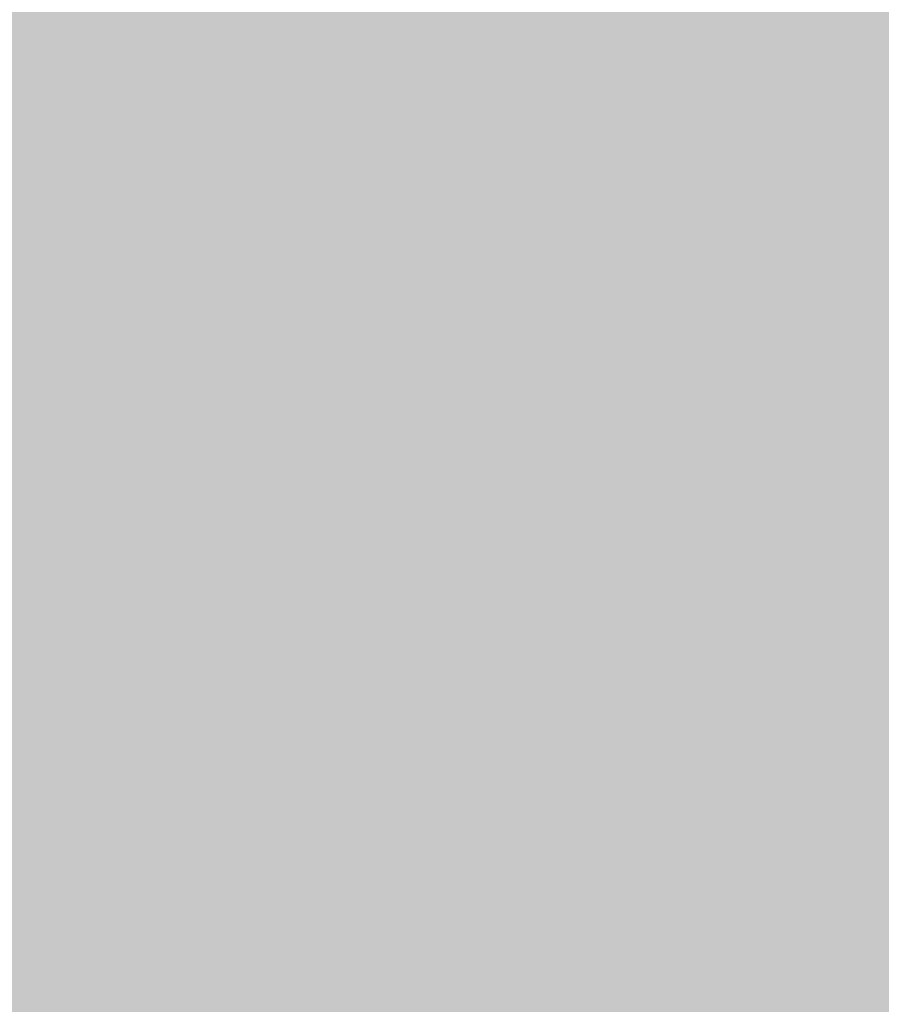
# Model space of a CAD drawing. Extents: x -0.191 to 0.217, y -0.417 to 0.417.
# Drawn here: x 0.157 to 0.172, y -0.402 to -0.385 of the extents above; entities that cross this region are included whole.
import ezdxf

# ---------------------------------------------------------------- set-up
doc = ezdxf.new("R2010")
doc.units = 0
doc.header["$MEASUREMENT"] = 0
for name, color, linetype in [('BARCELONA_80_1', 7, 'CONTINUOUS'), ('SZE_CIAN', 7, 'CONTINUOUS'), ('SZE_CIAN_10', 7, 'CONTINUOUS')]:
    doc.layers.add(name, color=color, linetype=linetype)

msp = doc.modelspace()

# ---------------------------------------------------------------- linework, layer by layer
at = {"layer": 'BARCELONA_80_1'}
for points in [[(0.1601, -0.3844, 0.2809), (0.1601, -0.3859, 0.2809), (0.1565, -0.3844, 0.2809), (0.1565, -0.3859, 0.2809)], [(0.1601, -0.3844, 0.2593), (0.1565, -0.3844, 0.2593), (0.1601, -0.3857, 0.2593), (0.1565, -0.3857, 0.2593)], [(0.1601, -0.3844, 0.2809), (0.164, -0.3844, 0.2809), (0.1601, -0.3859, 0.2809), (0.164, -0.3859, 0.2809)], [(0.1601, -0.3844, 0.2593), (0.1601, -0.3857, 0.2593), (0.164, -0.3844, 0.2593), (0.164, -0.3857, 0.2593)], [(0.1682, -0.3844, 0.2809), (0.1682, -0.3859, 0.2809), (0.164, -0.3844, 0.2809), (0.164, -0.3859, 0.2809)], [(0.1681, -0.3844, 0.2593), (0.164, -0.3844, 0.2593), (0.1681, -0.3857, 0.2593), (0.164, -0.3857, 0.2593)], [(0.1681, -0.3844, 0.2593), (0.1681, -0.3857, 0.2593), (0.1722, -0.3844, 0.2593), (0.1722, -0.3857, 0.2593)], [(0.1682, -0.3844, 0.2809), (0.1724, -0.3844, 0.2809), (0.1682, -0.3859, 0.2809), (0.1724, -0.3859, 0.2809)], [(0.1601, -0.3867, 0.2575), (0.1601, -0.3857, 0.2575), (0.1565, -0.3867, 0.2575), (0.1565, -0.3857, 0.2575)], [(0.1601, -0.3867, 0.2575), (0.164, -0.3867, 0.2575), (0.1601, -0.3857, 0.2575), (0.164, -0.3857, 0.2575)], [(0.1681, -0.3867, 0.2575), (0.1681, -0.3857, 0.2575), (0.164, -0.3867, 0.2575), (0.164, -0.3857, 0.2575)], [(0.1681, -0.3867, 0.2575), (0.1722, -0.3867, 0.2575), (0.1681, -0.3857, 0.2575), (0.1722, -0.3857, 0.2575)], [(0.1601, -0.3874, 0.2809), (0.1565, -0.3874, 0.2809), (0.1601, -0.3859, 0.2809), (0.1565, -0.3859, 0.2809)], [(0.1601, -0.3874, 0.2809), (0.1601, -0.3859, 0.2809), (0.164, -0.3874, 0.2809), (0.164, -0.3859, 0.2809)], [(0.1682, -0.3874, 0.2809), (0.164, -0.3874, 0.2809), (0.1682, -0.3859, 0.2809), (0.164, -0.3859, 0.2809)], [(0.1682, -0.3874, 0.2809), (0.1682, -0.3859, 0.2809), (0.1724, -0.3874, 0.2809), (0.1724, -0.3859, 0.2809)], [(0.1601, -0.3867, 0.2575), (0.1565, -0.3867, 0.2575), (0.1601, -0.3876, 0.2575), (0.1565, -0.3876, 0.2575)], [(0.1601, -0.3867, 0.2575), (0.1601, -0.3876, 0.2575), (0.164, -0.3867, 0.2575), (0.164, -0.3876, 0.2575)], [(0.1681, -0.3867, 0.2575), (0.164, -0.3867, 0.2575), (0.1681, -0.3876, 0.2575), (0.164, -0.3876, 0.2575)], [(0.1681, -0.3867, 0.2575), (0.1681, -0.3876, 0.2575), (0.1722, -0.3867, 0.2575), (0.1723, -0.3876, 0.2575)], [(0.1601, -0.3874, 0.2809), (0.1601, -0.3889, 0.2809), (0.1565, -0.3874, 0.2809), (0.1565, -0.3889, 0.2809)], [(0.1601, -0.3874, 0.2809), (0.164, -0.3874, 0.2809), (0.1601, -0.3889, 0.2809), (0.164, -0.3889, 0.2809)], [(0.1682, -0.3874, 0.2809), (0.1682, -0.3889, 0.2809), (0.164, -0.3874, 0.2809), (0.164, -0.3889, 0.2809)], [(0.1682, -0.3874, 0.2809), (0.1724, -0.3874, 0.2809), (0.1682, -0.3889, 0.2809), (0.1724, -0.3889, 0.2809)], [(0.1601, -0.3884, 0.2545), (0.1601, -0.3876, 0.2545), (0.1565, -0.3884, 0.2545), (0.1565, -0.3876, 0.2545)], [(0.1601, -0.3884, 0.2545), (0.164, -0.3884, 0.2545), (0.1601, -0.3876, 0.2545), (0.164, -0.3876, 0.2545)], [(0.1681, -0.3884, 0.2545), (0.1681, -0.3876, 0.2545), (0.164, -0.3884, 0.2545), (0.164, -0.3876, 0.2545)], [(0.1681, -0.3884, 0.2545), (0.1723, -0.3884, 0.2545), (0.1681, -0.3876, 0.2545), (0.1723, -0.3876, 0.2545)], [(0.1601, -0.3884, 0.2545), (0.1565, -0.3884, 0.2545), (0.1601, -0.3891, 0.2545), (0.1565, -0.3891, 0.2545)], [(0.1601, -0.3884, 0.2545), (0.1601, -0.3891, 0.2545), (0.164, -0.3884, 0.2545), (0.164, -0.3891, 0.2545)], [(0.1681, -0.3884, 0.2545), (0.164, -0.3884, 0.2545), (0.1681, -0.3891, 0.2545), (0.164, -0.3891, 0.2545)], [(0.1681, -0.3884, 0.2545), (0.1681, -0.3891, 0.2545), (0.1723, -0.3884, 0.2545), (0.1723, -0.3891, 0.2545)], [(0.1601, -0.3904, 0.2808), (0.1565, -0.3904, 0.2808), (0.1601, -0.3889, 0.2808), (0.1565, -0.3889, 0.2808)], [(0.1601, -0.3904, 0.2808), (0.1601, -0.3889, 0.2808), (0.164, -0.3904, 0.2808), (0.164, -0.3889, 0.2808)], [(0.1682, -0.3904, 0.2808), (0.164, -0.3904, 0.2808), (0.1682, -0.3889, 0.2808), (0.164, -0.3889, 0.2808)], [(0.1682, -0.3904, 0.2808), (0.1682, -0.3889, 0.2808), (0.1724, -0.3904, 0.2808), (0.1724, -0.3889, 0.2808)], [(0.1601, -0.3898, 0.2509), (0.1601, -0.3891, 0.2509), (0.1565, -0.3898, 0.2509), (0.1565, -0.3891, 0.2509)], [(0.1601, -0.3898, 0.2509), (0.164, -0.3898, 0.2509), (0.1601, -0.3891, 0.2509), (0.164, -0.3891, 0.2509)], [(0.1681, -0.3898, 0.2509), (0.1681, -0.3891, 0.2509), (0.164, -0.3898, 0.2509), (0.164, -0.3891, 0.2509)], [(0.1681, -0.3898, 0.2509), (0.1723, -0.3898, 0.2509), (0.1681, -0.3891, 0.2509), (0.1723, -0.3891, 0.2509)], [(0.1601, -0.3898, 0.2509), (0.1565, -0.3898, 0.2509), (0.1601, -0.3903, 0.2509), (0.1565, -0.3903, 0.2509)], [(0.1601, -0.3898, 0.2509), (0.1601, -0.3903, 0.2509), (0.164, -0.3898, 0.2509), (0.164, -0.3903, 0.2509)], [(0.1681, -0.3898, 0.2509), (0.164, -0.3898, 0.2509), (0.1681, -0.3903, 0.2509), (0.164, -0.3903, 0.2509)], [(0.1681, -0.3898, 0.2509), (0.1681, -0.3903, 0.2509), (0.1723, -0.3898, 0.2509), (0.1723, -0.3903, 0.2509)], [(0.1601, -0.3909, 0.2474), (0.1601, -0.3903, 0.2474), (0.1565, -0.3909, 0.2474), (0.1565, -0.3903, 0.2474)], [(0.1601, -0.3909, 0.2474), (0.164, -0.3909, 0.2474), (0.1601, -0.3903, 0.2474), (0.164, -0.3903, 0.2474)], [(0.1682, -0.3909, 0.2474), (0.1681, -0.3903, 0.2474), (0.164, -0.3909, 0.2474), (0.164, -0.3903, 0.2474)], [(0.1682, -0.3909, 0.2474), (0.1723, -0.3909, 0.2474), (0.1681, -0.3903, 0.2474), (0.1723, -0.3903, 0.2474)], [(0.1601, -0.3904, 0.2808), (0.1601, -0.3919, 0.2808), (0.1565, -0.3904, 0.2808), (0.1565, -0.3919, 0.2808)], [(0.1601, -0.3904, 0.2808), (0.164, -0.3904, 0.2808), (0.1601, -0.3919, 0.2808), (0.164, -0.3919, 0.2808)], [(0.1682, -0.3904, 0.2808), (0.1682, -0.3919, 0.2808), (0.164, -0.3904, 0.2808), (0.164, -0.3919, 0.2808)], [(0.1682, -0.3904, 0.2808), (0.1724, -0.3904, 0.2808), (0.1682, -0.3919, 0.2808), (0.1724, -0.3919, 0.2808)], [(0.1601, -0.3909, 0.2474), (0.1565, -0.3909, 0.2474), (0.1601, -0.3915, 0.2474), (0.1565, -0.3915, 0.2474)], [(0.1601, -0.3909, 0.2474), (0.1601, -0.3915, 0.2474), (0.164, -0.3909, 0.2474), (0.164, -0.3915, 0.2474)], [(0.1682, -0.3909, 0.2474), (0.164, -0.3909, 0.2474), (0.1682, -0.3915, 0.2474), (0.164, -0.3915, 0.2474)], [(0.1682, -0.3909, 0.2474), (0.1682, -0.3915, 0.2474), (0.1723, -0.3909, 0.2474), (0.1723, -0.3915, 0.2474)], [(0.1601, -0.3921, 0.2446), (0.1601, -0.3915, 0.2446), (0.1565, -0.3921, 0.2446), (0.1565, -0.3915, 0.2446)], [(0.1601, -0.3921, 0.2446), (0.164, -0.3921, 0.2446), (0.1601, -0.3915, 0.2446), (0.164, -0.3915, 0.2446)], [(0.1682, -0.3921, 0.2446), (0.1682, -0.3915, 0.2446), (0.164, -0.3921, 0.2446), (0.164, -0.3915, 0.2446)], [(0.1682, -0.3921, 0.2446), (0.1723, -0.3921, 0.2446), (0.1682, -0.3915, 0.2446), (0.1723, -0.3915, 0.2446)], [(0.1601, -0.3933, 0.2806), (0.1565, -0.3933, 0.2806), (0.1601, -0.3919, 0.2806), (0.1565, -0.3919, 0.2806)], [(0.1601, -0.3933, 0.2806), (0.1601, -0.3919, 0.2806), (0.164, -0.3933, 0.2806), (0.164, -0.3919, 0.2806)], [(0.1682, -0.3933, 0.2806), (0.164, -0.3933, 0.2806), (0.1682, -0.3919, 0.2806), (0.164, -0.3919, 0.2806)], [(0.1682, -0.3933, 0.2806), (0.1682, -0.3919, 0.2806), (0.1724, -0.3933, 0.2806), (0.1724, -0.3919, 0.2806)], [(0.1601, -0.3921, 0.2446), (0.1565, -0.3921, 0.2446), (0.1601, -0.3928, 0.2446), (0.1565, -0.3928, 0.2446)], [(0.1601, -0.3921, 0.2446), (0.1601, -0.3928, 0.2446), (0.164, -0.3921, 0.2446), (0.164, -0.3928, 0.2446)], [(0.1682, -0.3921, 0.2446), (0.164, -0.3921, 0.2446), (0.1682, -0.3928, 0.2446), (0.164, -0.3928, 0.2446)], [(0.1682, -0.3921, 0.2446), (0.1682, -0.3928, 0.2446), (0.1723, -0.3921, 0.2446), (0.1723, -0.3928, 0.2446)], [(0.1601, -0.3935, 0.2429), (0.1601, -0.3928, 0.2429), (0.1565, -0.3935, 0.2429), (0.1565, -0.3928, 0.2429)], [(0.1601, -0.3935, 0.2429), (0.164, -0.3935, 0.2429), (0.1601, -0.3928, 0.2429), (0.164, -0.3928, 0.2429)], [(0.1682, -0.3935, 0.2429), (0.1682, -0.3928, 0.2429), (0.164, -0.3935, 0.2429), (0.164, -0.3928, 0.2429)], [(0.1682, -0.3935, 0.2429), (0.1723, -0.3935, 0.2429), (0.1682, -0.3928, 0.2429), (0.1723, -0.3928, 0.2429)], [(0.1601, -0.3933, 0.2806), (0.1601, -0.3946, 0.2806), (0.1565, -0.3933, 0.2806), (0.1565, -0.3946, 0.2806)], [(0.1601, -0.3933, 0.2806), (0.164, -0.3933, 0.2806), (0.1601, -0.3946, 0.2806), (0.164, -0.3946, 0.2806)], [(0.1682, -0.3933, 0.2806), (0.1682, -0.3946, 0.2806), (0.164, -0.3933, 0.2806), (0.164, -0.3946, 0.2806)], [(0.1682, -0.3933, 0.2806), (0.1724, -0.3933, 0.2806), (0.1682, -0.3946, 0.2806), (0.1724, -0.3946, 0.2806)], [(0.1601, -0.3935, 0.2429), (0.1565, -0.3935, 0.2429), (0.1601, -0.3943, 0.2429), (0.1565, -0.3943, 0.2429)], [(0.1601, -0.3935, 0.2429), (0.1601, -0.3943, 0.2429), (0.164, -0.3935, 0.2429), (0.164, -0.3943, 0.2429)], [(0.1682, -0.3935, 0.2429), (0.164, -0.3935, 0.2429), (0.1682, -0.3943, 0.2429), (0.164, -0.3943, 0.2429)], [(0.1682, -0.3935, 0.2429), (0.1682, -0.3943, 0.2429), (0.1723, -0.3935, 0.2429), (0.1723, -0.3943, 0.2429)], [(0.1601, -0.395, 0.2424), (0.1601, -0.3943, 0.2424), (0.1565, -0.395, 0.2424), (0.1565, -0.3943, 0.2424)], [(0.1601, -0.395, 0.2424), (0.164, -0.395, 0.2424), (0.1601, -0.3943, 0.2424), (0.164, -0.3943, 0.2424)], [(0.1682, -0.395, 0.2424), (0.1682, -0.3943, 0.2424), (0.164, -0.395, 0.2424), (0.164, -0.3943, 0.2424)], [(0.1682, -0.395, 0.2424), (0.1723, -0.395, 0.2424), (0.1682, -0.3943, 0.2424), (0.1723, -0.3943, 0.2424)], [(0.1601, -0.3958, 0.2804), (0.1565, -0.3958, 0.2804), (0.1601, -0.3946, 0.2804), (0.1565, -0.3946, 0.2804)], [(0.1601, -0.3958, 0.2804), (0.1601, -0.3946, 0.2804), (0.164, -0.3958, 0.2804), (0.164, -0.3946, 0.2804)], [(0.1682, -0.3958, 0.2804), (0.164, -0.3958, 0.2804), (0.1682, -0.3946, 0.2804), (0.164, -0.3946, 0.2804)], [(0.1682, -0.3958, 0.2804), (0.1682, -0.3946, 0.2804), (0.1724, -0.3958, 0.2804), (0.1724, -0.3946, 0.2804)], [(0.1601, -0.395, 0.2424), (0.1565, -0.395, 0.2424), (0.1601, -0.3957, 0.2424), (0.1565, -0.3957, 0.2424)], [(0.1601, -0.395, 0.2424), (0.1601, -0.3957, 0.2424), (0.164, -0.395, 0.2424), (0.164, -0.3957, 0.2424)], [(0.1682, -0.395, 0.2424), (0.164, -0.395, 0.2424), (0.1682, -0.3957, 0.2424), (0.164, -0.3957, 0.2424)], [(0.1682, -0.395, 0.2424), (0.1682, -0.3957, 0.2424), (0.1723, -0.395, 0.2424), (0.1723, -0.3957, 0.2424)], [(0.1601, -0.3964, 0.2426), (0.1601, -0.3957, 0.2426), (0.1565, -0.3964, 0.2426), (0.1565, -0.3957, 0.2426)], [(0.1601, -0.3964, 0.2426), (0.164, -0.3964, 0.2426), (0.1601, -0.3957, 0.2426), (0.164, -0.3957, 0.2426)], [(0.1682, -0.3964, 0.2426), (0.1682, -0.3957, 0.2426), (0.164, -0.3964, 0.2426), (0.164, -0.3957, 0.2426)], [(0.1682, -0.3964, 0.2426), (0.1723, -0.3963, 0.2426), (0.1682, -0.3957, 0.2426), (0.1723, -0.3957, 0.2426)], [(0.1601, -0.3958, 0.2804), (0.1601, -0.3969, 0.2804), (0.1565, -0.3958, 0.2804), (0.1565, -0.3969, 0.2804)], [(0.1601, -0.3958, 0.2804), (0.164, -0.3958, 0.2804), (0.1601, -0.3969, 0.2804), (0.164, -0.3969, 0.2804)], [(0.1682, -0.3958, 0.2804), (0.1682, -0.3969, 0.2804), (0.164, -0.3958, 0.2804), (0.164, -0.3969, 0.2804)], [(0.1682, -0.3958, 0.2804), (0.1724, -0.3958, 0.2804), (0.1682, -0.3969, 0.2804), (0.1724, -0.3969, 0.2804)], [(0.1601, -0.3964, 0.2426), (0.1565, -0.3964, 0.2426), (0.1601, -0.3969, 0.2426), (0.1565, -0.3969, 0.2426)], [(0.1601, -0.3964, 0.2426), (0.1601, -0.3969, 0.2426), (0.164, -0.3964, 0.2426), (0.164, -0.3969, 0.2426)], [(0.1682, -0.3964, 0.2426), (0.164, -0.3964, 0.2426), (0.1682, -0.3969, 0.2426), (0.164, -0.3969, 0.2426)], [(0.1682, -0.3964, 0.2426), (0.1682, -0.3969, 0.2426), (0.1723, -0.3963, 0.2426), (0.1723, -0.3969, 0.2426)], [(0.1601, -0.3974, 0.2432), (0.1601, -0.3969, 0.2432), (0.1565, -0.3974, 0.2432), (0.1565, -0.3969, 0.2432)], [(0.1601, -0.3979, 0.28), (0.1565, -0.3979, 0.28), (0.1601, -0.3969, 0.28), (0.1565, -0.3969, 0.28)], [(0.1601, -0.3974, 0.2432), (0.164, -0.3974, 0.2432), (0.1601, -0.3969, 0.2432), (0.164, -0.3969, 0.2432)], [(0.1601, -0.3979, 0.28), (0.1601, -0.3969, 0.28), (0.164, -0.3979, 0.28), (0.164, -0.3969, 0.28)], [(0.1682, -0.3974, 0.2432), (0.1682, -0.3969, 0.2432), (0.164, -0.3974, 0.2432), (0.164, -0.3969, 0.2432)], [(0.1682, -0.3979, 0.28), (0.164, -0.3979, 0.28), (0.1682, -0.3969, 0.28), (0.164, -0.3969, 0.28)], [(0.1682, -0.3974, 0.2432), (0.1723, -0.3974, 0.2432), (0.1682, -0.3969, 0.2432), (0.1723, -0.3969, 0.2432)], [(0.1682, -0.3979, 0.28), (0.1682, -0.3969, 0.28), (0.1724, -0.3979, 0.28), (0.1724, -0.3969, 0.28)], [(0.1601, -0.3974, 0.2432), (0.1565, -0.3974, 0.2432), (0.1601, -0.3978, 0.2432), (0.1565, -0.3978, 0.2432)], [(0.1601, -0.3974, 0.2432), (0.1601, -0.3978, 0.2432), (0.164, -0.3974, 0.2432), (0.164, -0.3978, 0.2432)], [(0.1682, -0.3974, 0.2432), (0.164, -0.3974, 0.2432), (0.1682, -0.3978, 0.2432), (0.164, -0.3978, 0.2432)], [(0.1682, -0.3974, 0.2432), (0.1682, -0.3978, 0.2432), (0.1723, -0.3974, 0.2432), (0.1723, -0.3978, 0.2432)], [(0.1601, -0.398, 0.2442), (0.1601, -0.3978, 0.2442), (0.1565, -0.398, 0.2442), (0.1565, -0.3978, 0.2442)], [(0.1601, -0.3979, 0.28), (0.1601, -0.3987, 0.28), (0.1565, -0.3979, 0.28), (0.1565, -0.3987, 0.28)], [(0.1601, -0.398, 0.2442), (0.164, -0.398, 0.2442), (0.1601, -0.3978, 0.2442), (0.164, -0.3978, 0.2442)], [(0.1601, -0.3979, 0.28), (0.164, -0.3979, 0.28), (0.1601, -0.3987, 0.28), (0.164, -0.3987, 0.28)], [(0.1682, -0.398, 0.2442), (0.1682, -0.3978, 0.2442), (0.164, -0.398, 0.2442), (0.164, -0.3978, 0.2442)], [(0.1682, -0.3979, 0.28), (0.1682, -0.3987, 0.28), (0.164, -0.3979, 0.28), (0.164, -0.3987, 0.28)], [(0.1682, -0.398, 0.2442), (0.1723, -0.398, 0.2442), (0.1682, -0.3978, 0.2442), (0.1723, -0.3978, 0.2442)], [(0.1682, -0.3979, 0.28), (0.1724, -0.3979, 0.28), (0.1682, -0.3987, 0.28), (0.1724, -0.3987, 0.28)], [(0.1601, -0.398, 0.2442), (0.1565, -0.398, 0.2442), (0.1601, -0.3982, 0.2442), (0.1565, -0.3982, 0.2442)], [(0.1601, -0.398, 0.2442), (0.1601, -0.3982, 0.2442), (0.164, -0.398, 0.2442), (0.164, -0.3982, 0.2442)], [(0.1682, -0.398, 0.2442), (0.164, -0.398, 0.2442), (0.1682, -0.3982, 0.2442), (0.164, -0.3982, 0.2442)], [(0.1682, -0.398, 0.2442), (0.1682, -0.3982, 0.2442), (0.1723, -0.398, 0.2442), (0.1723, -0.3982, 0.2442)], [(0.1601, -0.3984, 0.2457), (0.1601, -0.3982, 0.2457), (0.1565, -0.3984, 0.2457), (0.1565, -0.3982, 0.2457)], [(0.1601, -0.3984, 0.2457), (0.164, -0.3984, 0.2457), (0.1601, -0.3982, 0.2457), (0.164, -0.3982, 0.2457)], [(0.1682, -0.3984, 0.2457), (0.1682, -0.3982, 0.2457), (0.164, -0.3984, 0.2457), (0.164, -0.3982, 0.2457)], [(0.1682, -0.3984, 0.2457), (0.1723, -0.3984, 0.2457), (0.1682, -0.3982, 0.2457), (0.1723, -0.3982, 0.2457)], [(0.1601, -0.3984, 0.2457), (0.1565, -0.3984, 0.2457), (0.1601, -0.3985, 0.2457), (0.1565, -0.3985, 0.2457)], [(0.1601, -0.3984, 0.2457), (0.1601, -0.3985, 0.2457), (0.164, -0.3984, 0.2457), (0.164, -0.3985, 0.2457)], [(0.1682, -0.3984, 0.2457), (0.164, -0.3984, 0.2457), (0.1682, -0.3985, 0.2457), (0.164, -0.3985, 0.2457)], [(0.1682, -0.3984, 0.2457), (0.1682, -0.3985, 0.2457), (0.1723, -0.3984, 0.2457), (0.1723, -0.3985, 0.2457)], [(0.1601, -0.3986, 0.248), (0.1601, -0.3985, 0.248), (0.1565, -0.3986, 0.248), (0.1565, -0.3985, 0.248)], [(0.1601, -0.3986, 0.248), (0.1565, -0.3986, 0.248), (0.1601, -0.3987, 0.248), (0.1565, -0.3987, 0.248)], [(0.1601, -0.3986, 0.248), (0.164, -0.3986, 0.248), (0.1601, -0.3985, 0.248), (0.164, -0.3985, 0.248)], [(0.1601, -0.3986, 0.248), (0.1601, -0.3987, 0.248), (0.164, -0.3986, 0.248), (0.164, -0.3987, 0.248)], [(0.1682, -0.3986, 0.248), (0.1682, -0.3985, 0.248), (0.164, -0.3986, 0.248), (0.164, -0.3985, 0.248)], [(0.1682, -0.3986, 0.248), (0.164, -0.3986, 0.248), (0.1682, -0.3987, 0.248), (0.164, -0.3987, 0.248)], [(0.1682, -0.3986, 0.248), (0.1723, -0.3986, 0.248), (0.1682, -0.3985, 0.248), (0.1723, -0.3985, 0.248)], [(0.1682, -0.3986, 0.248), (0.1682, -0.3987, 0.248), (0.1723, -0.3986, 0.248), (0.1723, -0.3987, 0.248)], [(0.1601, -0.3989, 0.2514), (0.1601, -0.3987, 0.2514), (0.1565, -0.3989, 0.2514), (0.1565, -0.3987, 0.2514)], [(0.1601, -0.3993, 0.2795), (0.1565, -0.3993, 0.2795), (0.1601, -0.3987, 0.2795), (0.1565, -0.3987, 0.2795)], [(0.1601, -0.3989, 0.2514), (0.164, -0.3989, 0.2514), (0.1601, -0.3987, 0.2514), (0.164, -0.3987, 0.2514)], [(0.1601, -0.3993, 0.2795), (0.1601, -0.3987, 0.2795), (0.164, -0.3993, 0.2795), (0.164, -0.3987, 0.2795)], [(0.1682, -0.3989, 0.2514), (0.1682, -0.3987, 0.2514), (0.164, -0.3989, 0.2514), (0.164, -0.3987, 0.2514)], [(0.1682, -0.3993, 0.2795), (0.164, -0.3993, 0.2795), (0.1682, -0.3987, 0.2795), (0.164, -0.3987, 0.2795)], [(0.1682, -0.3989, 0.2514), (0.1723, -0.3989, 0.2514), (0.1682, -0.3987, 0.2514), (0.1723, -0.3987, 0.2514)], [(0.1682, -0.3993, 0.2795), (0.1682, -0.3987, 0.2795), (0.1724, -0.3993, 0.2795), (0.1724, -0.3987, 0.2795)], [(0.1601, -0.3989, 0.2514), (0.1565, -0.3989, 0.2514), (0.1601, -0.3991, 0.2514), (0.1565, -0.3991, 0.2514)], [(0.1601, -0.3989, 0.2514), (0.1601, -0.3991, 0.2514), (0.164, -0.3989, 0.2514), (0.164, -0.3991, 0.2514)], [(0.1682, -0.3989, 0.2514), (0.164, -0.3989, 0.2514), (0.1682, -0.3991, 0.2514), (0.164, -0.3991, 0.2514)], [(0.1682, -0.3989, 0.2514), (0.1682, -0.3991, 0.2514), (0.1723, -0.3989, 0.2514), (0.1723, -0.3991, 0.2514)], [(0.1601, -0.3994, 0.2561), (0.1601, -0.3991, 0.2561), (0.1565, -0.3994, 0.2561), (0.1565, -0.3991, 0.2561)], [(0.1601, -0.3994, 0.2561), (0.164, -0.3994, 0.2561), (0.1601, -0.3991, 0.2561), (0.164, -0.3991, 0.2561)], [(0.1682, -0.3994, 0.2561), (0.1682, -0.3991, 0.2561), (0.164, -0.3994, 0.2561), (0.164, -0.3991, 0.2561)], [(0.1682, -0.3994, 0.2561), (0.1724, -0.3994, 0.2561), (0.1682, -0.3991, 0.2561), (0.1723, -0.3991, 0.2561)], [(0.1601, -0.3993, 0.2795), (0.1601, -0.3998, 0.2795), (0.1565, -0.3993, 0.2795), (0.1565, -0.3998, 0.2795)], [(0.1601, -0.3993, 0.2795), (0.164, -0.3993, 0.2795), (0.1601, -0.3998, 0.2795), (0.164, -0.3998, 0.2795)], [(0.1682, -0.3993, 0.2795), (0.1682, -0.3998, 0.2795), (0.164, -0.3993, 0.2795), (0.164, -0.3998, 0.2795)], [(0.1682, -0.3993, 0.2795), (0.1724, -0.3993, 0.2795), (0.1682, -0.3998, 0.2795), (0.1724, -0.3998, 0.2795)], [(0.1601, -0.3994, 0.2561), (0.1565, -0.3994, 0.2561), (0.1601, -0.3997, 0.2561), (0.1565, -0.3997, 0.2561)], [(0.1601, -0.3994, 0.2561), (0.1601, -0.3997, 0.2561), (0.164, -0.3994, 0.2561), (0.164, -0.3997, 0.2561)], [(0.1682, -0.3994, 0.2561), (0.164, -0.3994, 0.2561), (0.1682, -0.3997, 0.2561), (0.164, -0.3997, 0.2561)], [(0.1682, -0.3994, 0.2561), (0.1682, -0.3997, 0.2561), (0.1724, -0.3994, 0.2561), (0.1724, -0.3997, 0.2561)], [(0.1601, -0.4, 0.2615), (0.1601, -0.3997, 0.2615), (0.1565, -0.4, 0.2615), (0.1565, -0.3997, 0.2615)], [(0.1601, -0.4002, 0.279), (0.1565, -0.4002, 0.279), (0.1601, -0.3998, 0.279), (0.1565, -0.3998, 0.279)], [(0.1601, -0.4, 0.2615), (0.164, -0.4, 0.2615), (0.1601, -0.3997, 0.2615), (0.164, -0.3997, 0.2615)], [(0.1601, -0.4002, 0.279), (0.1601, -0.3998, 0.279), (0.164, -0.4002, 0.279), (0.164, -0.3998, 0.279)], [(0.1682, -0.4, 0.2615), (0.1682, -0.3997, 0.2615), (0.164, -0.4, 0.2615), (0.164, -0.3997, 0.2615)], [(0.1682, -0.4002, 0.279), (0.164, -0.4002, 0.279), (0.1682, -0.3998, 0.279), (0.164, -0.3998, 0.279)], [(0.1682, -0.4, 0.2615), (0.1724, -0.4, 0.2615), (0.1682, -0.3997, 0.2615), (0.1724, -0.3997, 0.2615)], [(0.1682, -0.4002, 0.279), (0.1682, -0.3998, 0.279), (0.1724, -0.4002, 0.279), (0.1724, -0.3998, 0.279)], [(0.1601, -0.4, 0.2615), (0.1565, -0.4, 0.2615), (0.1601, -0.4004, 0.2615), (0.1565, -0.4004, 0.2615)], [(0.1601, -0.4, 0.2615), (0.1601, -0.4004, 0.2615), (0.164, -0.4, 0.2615), (0.164, -0.4004, 0.2615)], [(0.1682, -0.4, 0.2615), (0.164, -0.4, 0.2615), (0.1682, -0.4004, 0.2615), (0.164, -0.4004, 0.2615)], [(0.1682, -0.4, 0.2615), (0.1682, -0.4004, 0.2615), (0.1724, -0.4, 0.2615), (0.1724, -0.4004, 0.2615)], [(0.1601, -0.4002, 0.279), (0.1601, -0.4005, 0.279), (0.1565, -0.4002, 0.279), (0.1565, -0.4005, 0.279)], [(0.1601, -0.4002, 0.279), (0.164, -0.4002, 0.279), (0.1601, -0.4005, 0.279), (0.164, -0.4005, 0.279)], [(0.1682, -0.4002, 0.279), (0.1682, -0.4005, 0.279), (0.164, -0.4002, 0.279), (0.164, -0.4005, 0.279)], [(0.1682, -0.4002, 0.279), (0.1724, -0.4002, 0.279), (0.1682, -0.4005, 0.279), (0.1724, -0.4005, 0.279)], [(0.1601, -0.4007, 0.2668), (0.1601, -0.4004, 0.2668), (0.1565, -0.4007, 0.2668), (0.1565, -0.4004, 0.2668)], [(0.1601, -0.4007, 0.2668), (0.164, -0.4007, 0.2668), (0.1601, -0.4004, 0.2668), (0.164, -0.4004, 0.2668)], [(0.1682, -0.4007, 0.2668), (0.1682, -0.4004, 0.2668), (0.164, -0.4007, 0.2668), (0.164, -0.4004, 0.2668)], [(0.1682, -0.4007, 0.2668), (0.1724, -0.4007, 0.2668), (0.1682, -0.4004, 0.2668), (0.1724, -0.4004, 0.2668)], [(0.1601, -0.4007, 0.2784), (0.1565, -0.4007, 0.2784), (0.1601, -0.4005, 0.2784), (0.1565, -0.4005, 0.2784)], [(0.1601, -0.4007, 0.2784), (0.1601, -0.4005, 0.2784), (0.164, -0.4007, 0.2784), (0.164, -0.4005, 0.2784)], [(0.1682, -0.4007, 0.2784), (0.164, -0.4007, 0.2784), (0.1682, -0.4005, 0.2784), (0.164, -0.4005, 0.2784)], [(0.1682, -0.4007, 0.2784), (0.1682, -0.4005, 0.2784), (0.1724, -0.4007, 0.2784), (0.1724, -0.4005, 0.2784)], [(0.1601, -0.4007, 0.2668), (0.1565, -0.4007, 0.2668), (0.1601, -0.401, 0.2668), (0.1565, -0.401, 0.2668)], [(0.1601, -0.4007, 0.2784), (0.1601, -0.4009, 0.2784), (0.1565, -0.4007, 0.2784), (0.1565, -0.4009, 0.2784)], [(0.1601, -0.4007, 0.2668), (0.1601, -0.401, 0.2668), (0.164, -0.4007, 0.2668), (0.164, -0.401, 0.2668)], [(0.1601, -0.4007, 0.2784), (0.164, -0.4007, 0.2784), (0.1601, -0.4009, 0.2784), (0.164, -0.4009, 0.2784)], [(0.1682, -0.4007, 0.2668), (0.164, -0.4007, 0.2668), (0.1682, -0.401, 0.2668), (0.164, -0.401, 0.2668)], [(0.1682, -0.4007, 0.2784), (0.1682, -0.4009, 0.2784), (0.164, -0.4007, 0.2784), (0.164, -0.4009, 0.2784)], [(0.1682, -0.4007, 0.2668), (0.1682, -0.401, 0.2668), (0.1724, -0.4007, 0.2668), (0.1724, -0.401, 0.2668)], [(0.1682, -0.4007, 0.2784), (0.1724, -0.4007, 0.2784), (0.1682, -0.4009, 0.2784), (0.1724, -0.4009, 0.2784)], [(0.1601, -0.401, 0.2777), (0.1565, -0.401, 0.2777), (0.1601, -0.4009, 0.2777), (0.1565, -0.4009, 0.2777)], [(0.1601, -0.401, 0.2777), (0.1601, -0.4012, 0.2777), (0.1565, -0.401, 0.2777), (0.1565, -0.4012, 0.2777)], [(0.1601, -0.4012, 0.2713), (0.1601, -0.401, 0.2713), (0.1565, -0.4012, 0.2713), (0.1565, -0.401, 0.2713)], [(0.1601, -0.401, 0.2777), (0.1601, -0.4009, 0.2777), (0.164, -0.401, 0.2777), (0.164, -0.4009, 0.2777)], [(0.1601, -0.401, 0.2777), (0.164, -0.401, 0.2777), (0.1601, -0.4012, 0.2777), (0.164, -0.4012, 0.2777)], [(0.1601, -0.4012, 0.2713), (0.164, -0.4012, 0.2713), (0.1601, -0.401, 0.2713), (0.164, -0.401, 0.2713)], [(0.1682, -0.401, 0.2777), (0.164, -0.401, 0.2777), (0.1682, -0.4009, 0.2777), (0.164, -0.4009, 0.2777)], [(0.1682, -0.401, 0.2777), (0.1682, -0.4012, 0.2777), (0.164, -0.401, 0.2777), (0.164, -0.4012, 0.2777)], [(0.1682, -0.4012, 0.2713), (0.1682, -0.401, 0.2713), (0.164, -0.4012, 0.2713), (0.164, -0.401, 0.2713)], [(0.1682, -0.401, 0.2777), (0.1682, -0.4009, 0.2777), (0.1724, -0.401, 0.2777), (0.1724, -0.4009, 0.2777)], [(0.1682, -0.401, 0.2777), (0.1724, -0.401, 0.2777), (0.1682, -0.4012, 0.2777), (0.1724, -0.4012, 0.2777)], [(0.1682, -0.4012, 0.2713), (0.1724, -0.4012, 0.2713), (0.1682, -0.401, 0.2713), (0.1724, -0.401, 0.2713)], [(0.1601, -0.4013, 0.2771), (0.1565, -0.4013, 0.2771), (0.1601, -0.4012, 0.2771), (0.1565, -0.4012, 0.2771)], [(0.1601, -0.4012, 0.2713), (0.1565, -0.4012, 0.2713), (0.1601, -0.4013, 0.2713), (0.1565, -0.4013, 0.2713)], [(0.1601, -0.4013, 0.2771), (0.1601, -0.4014, 0.2771), (0.1565, -0.4013, 0.2771), (0.1565, -0.4014, 0.2771)], [(0.1601, -0.4014, 0.2743), (0.1601, -0.4013, 0.2743), (0.1565, -0.4014, 0.2743), (0.1565, -0.4013, 0.2743)], [(0.1601, -0.4013, 0.2771), (0.1601, -0.4012, 0.2771), (0.164, -0.4013, 0.2771), (0.164, -0.4012, 0.2771)], [(0.1601, -0.4012, 0.2713), (0.1601, -0.4013, 0.2713), (0.164, -0.4012, 0.2713), (0.164, -0.4013, 0.2713)], [(0.1601, -0.4013, 0.2771), (0.164, -0.4013, 0.2771), (0.1601, -0.4014, 0.2771), (0.164, -0.4014, 0.2771)], [(0.1601, -0.4014, 0.2743), (0.164, -0.4014, 0.2743), (0.1601, -0.4013, 0.2743), (0.164, -0.4013, 0.2743)], [(0.1682, -0.4013, 0.2771), (0.164, -0.4013, 0.2771), (0.1682, -0.4012, 0.2771), (0.164, -0.4012, 0.2771)], [(0.1682, -0.4012, 0.2713), (0.164, -0.4012, 0.2713), (0.1682, -0.4013, 0.2713), (0.164, -0.4013, 0.2713)], [(0.1682, -0.4013, 0.2771), (0.1682, -0.4014, 0.2771), (0.164, -0.4013, 0.2771), (0.164, -0.4014, 0.2771)], [(0.1682, -0.4014, 0.2743), (0.1682, -0.4013, 0.2743), (0.164, -0.4014, 0.2743), (0.164, -0.4013, 0.2743)], [(0.1682, -0.4012, 0.2713), (0.1682, -0.4013, 0.2713), (0.1724, -0.4012, 0.2713), (0.1724, -0.4013, 0.2713)], [(0.1682, -0.4013, 0.2771), (0.1682, -0.4012, 0.2771), (0.1724, -0.4013, 0.2771), (0.1724, -0.4012, 0.2771)], [(0.1682, -0.4014, 0.2743), (0.1724, -0.4014, 0.2743), (0.1682, -0.4013, 0.2743), (0.1724, -0.4013, 0.2743)], [(0.1682, -0.4013, 0.2771), (0.1724, -0.4013, 0.2771), (0.1682, -0.4014, 0.2771), (0.1724, -0.4014, 0.2771)], [(0.1601, -0.4014, 0.2761), (0.1565, -0.4014, 0.2761), (0.1601, -0.4014, 0.2761), (0.1565, -0.4014, 0.2761)], [(0.1601, -0.4014, 0.2743), (0.1565, -0.4014, 0.2743), (0.1601, -0.4014, 0.2743), (0.1565, -0.4014, 0.2743)], [(0.1601, -0.4014, 0.2761), (0.1601, -0.4014, 0.2761), (0.1565, -0.4014, 0.2761)], [(0.1601, -0.4014, 0.2761), (0.1601, -0.4014, 0.2761), (0.164, -0.4014, 0.2761)], [(0.1601, -0.4014, 0.2761), (0.164, -0.4014, 0.2761), (0.1601, -0.4014, 0.2761), (0.164, -0.4014, 0.2761)], [(0.1601, -0.4014, 0.2743), (0.1601, -0.4014, 0.2743), (0.164, -0.4014, 0.2743)], [(0.1682, -0.4014, 0.2761), (0.164, -0.4014, 0.2761), (0.1682, -0.4014, 0.2761), (0.164, -0.4014, 0.2761)], [(0.1682, -0.4014, 0.2761), (0.1682, -0.4014, 0.2761), (0.164, -0.4014, 0.2761)], [(0.1682, -0.4014, 0.2743), (0.164, -0.4014, 0.2743), (0.1682, -0.4014, 0.2743), (0.164, -0.4014, 0.2743)], [(0.1682, -0.4014, 0.2761), (0.1724, -0.4014, 0.2761), (0.1682, -0.4014, 0.2761), (0.1724, -0.4014, 0.2761)], [(0.1682, -0.4014, 0.2743), (0.1682, -0.4014, 0.2743), (0.1724, -0.4014, 0.2743)], [(0.1682, -0.4014, 0.2761), (0.1682, -0.4014, 0.2761), (0.1724, -0.4014, 0.2761)]]:
    msp.add_solid(points, dxfattribs=at)
at = {"layer": 'SZE_CIAN'}
for points in [[(-0.1906, -0.3991, 0.242), (-0.1906, -0.3819, 0.242), (0.1906, -0.3991, 0.242), (0.1906, -0.3819, 0.242)], [(-0.1906, -0.3991, -0.242), (0.1906, -0.3991, -0.242), (-0.1906, -0.3819, -0.242), (0.1906, -0.3819, -0.242)], [(-0.1906, -0.3991, -0.242), (-0.1906, -0.3995, -0.242), (0.1906, -0.3991, -0.242), (0.1906, -0.3995, -0.242)], [(-0.1906, -0.3995, 0.2416), (-0.1906, -0.3991, 0.2416), (0.1906, -0.3995, 0.2416), (0.1906, -0.3991, 0.2416)], [(-0.1906, -0.3995, -0.2416), (-0.1906, -0.3995, -0.2416), (0.1906, -0.3995, -0.2416)]]:
    msp.add_solid(points, dxfattribs=at)
at = {"layer": 'SZE_CIAN_10'}
for points in [[(-0.1114, -0.3999, 0.142), (-0.1111, -0.3995, 0.142), (0.1694, -0.3999, 0.142), (0.1694, -0.3995, 0.142)], [(-0.1111, -0.3995, 0.1424), (0.1694, -0.3995, 0.1424), (-0.0513, -0.3995, 0.1424), (0.2086, -0.3995, 0.1424)], [(-0.0508, -0.3999, 0.2416), (-0.0513, -0.3995, 0.2416), (0.209, -0.3999, 0.2416), (0.2086, -0.3995, 0.2416)], [(0.1694, -0.3999, -0.558), (0.1694, -0.3995, -0.558), (0.169, -0.3999, -0.558)], [(0.2086, -0.3999, -0.558), (0.2086, -0.3995, -0.558), (0.1694, -0.3999, -0.558), (0.1694, -0.3995, -0.558)], [(-0.1114, -0.3999, 0.142), (-0.1114, -0.4171, 0.142), (0.169, -0.3999, 0.142), (0.169, -0.4171, 0.142)], [(-0.0508, -0.3999, 0.2416), (0.209, -0.3999, 0.2416), (-0.0508, -0.4171, 0.2416), (0.209, -0.4171, 0.2416)], [(0.1694, -0.3999, -0.558), (0.169, -0.3999, -0.558), (0.1694, -0.4171, -0.558), (0.169, -0.4171, -0.558)], [(0.1694, -0.4171, -0.558), (0.2086, -0.4171, -0.558), (0.1694, -0.3999, -0.558), (0.2086, -0.3999, -0.558)]]:
    msp.add_solid(points, dxfattribs=at)

doc.saveas('drawing.dxf')
